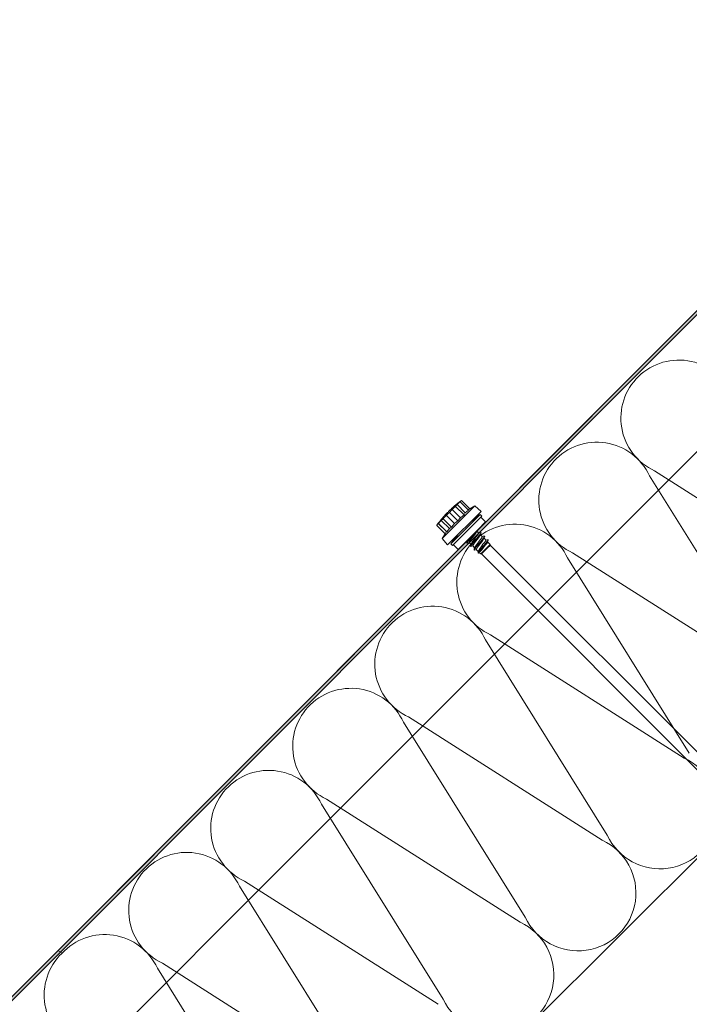
# Model space of a CAD drawing. Units: millimetres. Extents: x -23272466 to 44913, y -22484634 to 188.
# Drawn here: x -23269153 to -23268912, y -22482208 to -22481854 of the extents above; entities that cross this region are included whole.
import ezdxf

# ---------------------------------------------------------------- set-up
doc = ezdxf.new("R2010")
doc.units = ezdxf.units.MM
doc.linetypes.add('SLD-SOLID', pattern=[0])
for name, color, linetype, lineweight in [('KEYLITE IN VIEW', 253, 'Continuous', 5), ('KEYLITE INSULATION', 41, 'Continuous', 18), ('KEYLITE INTERNAL FINISH', 7, 'Continuous', 18)]:
    doc.layers.add(name, color=color, linetype=linetype, lineweight=lineweight)

msp = doc.modelspace()

# ---------------------------------------------------------------- hatches: boundary and pattern name
at = {"layer": 'KEYLITE INTERNAL FINISH'}
h = msp.add_hatch(color=256, dxfattribs=at)
h.dxf.hatch_style = 1
h.paths.add_polyline_path([(-23269636.86, -22482659.15), (-23269637.57, -22482659.86), (-23269598.67, -22482698.75), (-23269597.97, -22482698.04)])
h.paths.add_polyline_path([(-23269533.17, -22482633.25), (-23269531.15, -22482582.84), (-23269532.13, -22482582.4), (-23269534.15, -22482632.7), (-23269598.73, -22482697.28), (-23269598.67, -22482698.75)])
h.paths.add_polyline_path([(-23268674.97, -22481725.38), (-23268676.4, -22481725.38), (-23269532.13, -22482582.4), (-23269531.15, -22482582.84)])

# ---------------------------------------------------------------- linework, layer by layer
at = {"layer": 'KEYLITE IN VIEW', "linetype": 'Continuous'}
for p, q in [((-23268988.83, -22482028.58), (-23269000.56, -22482040.3)), ((-23268997.14, -22482029.53), (-23268997.15, -22482029.52)), ((-23268996.99, -22482029.87), (-23268994.02, -22482032.84)), ((-23268996.92, -22482029.33), (-23268996.93, -22482029.32)), ((-23268996.51, -22482028.96), (-23268996.52, -22482028.95)), ((-23268996.5, -22482028.95), (-23268996.51, -22482028.95)), ((-23268996.5, -22482028.95), (-23268996.5, -22482028.94)), ((-23268996.49, -22482028.94), (-23268996.49, -22482028.93)), ((-23268996.11, -22482028.6), (-23268996.11, -22482028.61)), ((-23268995.72, -22482028.74), (-23268992.7, -22482031.76)), ((-23268995.21, -22482028.09), (-23268992.24, -22482031.06)), ((-23268994.11, -22482027.14), (-23268991.1, -22482030.15)), ((-23268993.57, -22482026.59), (-23268990.55, -22482029.61)), ((-23268991.21, -22482030.04), (-23268990.62, -22482029.65)), ((-23268988.83, -22482028.58), (-23268990.62, -22482029.65)), ((-23268986.56, -22482030.55), (-23268988.83, -22482028.58)), ((-23269000.69, -22482033.22), (-23269000.69, -22482033.22)), ((-23269000.41, -22482032.89), (-23269000.41, -22482032.89)), ((-23269000.37, -22482032.85), (-23269000.37, -22482032.84)), ((-23269000.35, -22482032.83), (-23269000.36, -22482032.82)), ((-23269000.35, -22482032.83), (-23269000.36, -22482032.82)), ((-23269000.2, -22482033.23), (-23268997.19, -22482036.25)), ((-23269000.02, -22482032.43), (-23269000.02, -22482032.44)), ((-23269000.02, -22482032.45), (-23269000.02, -22482032.44)), ((-23268999.62, -22482032), (-23268999.61, -22482031.98)), ((-23268999.24, -22482031.58), (-23268999.24, -22482031.59)), ((-23268999.07, -22482031.96), (-23268996.1, -22482034.93)), ((-23268998.59, -22482030.91), (-23268998.6, -22482030.92)), ((-23268986.56, -22482030.55), (-23268998.59, -22482042.57)), ((-23268998.03, -22482030.37), (-23268998.04, -22482030.36)), ((-23268997.95, -22482030.97), (-23268994.93, -22482033.99)), ((-23268997.66, -22482030), (-23268997.66, -22482030.01)), ((-23268994.93, -22482033.99), (-23268994.02, -22482032.84)), ((-23268992.7, -22482031.76), (-23268992.24, -22482031.06)), ((-23268992.24, -22482031.06), (-23268991.1, -22482030.15)), ((-23268986.86, -22482031.66), (-23268990.17, -22482034.15)), ((-23268989.78, -22482034.58), (-23268986.86, -22482031.66)), ((-23268989.21, -22482035.15), (-23268986.29, -22482032.23)), ((-23268986.29, -22482032.23), (-23268986.86, -22482031.66)), ((-23268984.91, -22482034.32), (-23268986.65, -22482032.59)), ((-23269002.54, -22482035.57), (-23269002.49, -22482035.5)), ((-23269002.54, -22482035.57), (-23268999.53, -22482038.58)), ((-23269001.99, -22482034.87), (-23268999.02, -22482037.84)), ((-23269001.89, -22482034.91), (-23268998.87, -22482037.93)), ((-23269000.9, -22482033.79), (-23268997.93, -22482036.76)), ((-23268998.87, -22482037.93), (-23268997.93, -22482036.76)), ((-23268997.93, -22482036.76), (-23268997.19, -22482036.25)), ((-23268997.47, -22482042.27), (-23268989.78, -22482034.58)), ((-23268996.9, -22482042.84), (-23268989.21, -22482035.15)), ((-23268996.1, -22482034.93), (-23268994.93, -22482033.99)), ((-23268992.57, -22482036.56), (-23268992.67, -22482036.46)), ((-23268992.57, -22482036.56), (-23268992.67, -22482036.46)), ((-23268992.57, -22482036.56), (-23268992.52, -22482036.51)), ((-23268992.57, -22482036.56), (-23268992.53, -22482036.51)), ((-23268987.64, -22482037.05), (-23268984.91, -22482034.32)), ((-23268999.53, -22482038.58), (-23269000.56, -22482040.3)), ((-23269000.56, -22482040.3), (-23268998.59, -22482042.57)), ((-23268999.53, -22482038.58), (-23268999.02, -22482037.84)), ((-23268994.98, -22482038.96), (-23268997.47, -22482042.27)), ((-23268994.81, -22482044.22), (-23268987.64, -22482037.05)), ((-23268989.71, -22482039.42), (-23268989.89, -22482039.31)), ((-23268989.46, -22482039.71), (-23268989.71, -22482039.42)), ((-23268987.41, -22482038.33), (-23268988.11, -22482037.63)), ((-23268986.14, -22482039.6), (-23268986.77, -22482038.97)), ((-23268984.87, -22482040.87), (-23268985.5, -22482040.24)), ((-23268997.47, -22482042.27), (-23268996.9, -22482042.84)), ((-23268996.55, -22482042.49), (-23268994.81, -22482044.22)), ((-23268991.56, -22482040.97), (-23268991.46, -22482041.07)), ((-23268990.82, -22482041.71), (-23268990.19, -22482042.34)), ((-23268989.55, -22482042.98), (-23268988.91, -22482043.61)), ((-23268986.67, -22482045.86), (-23268983.28, -22482042.46)), ((-23268986.46, -22482045.86), (-23268983.44, -22482042.84)), ((-23268985.89, -22482043.24), (-23268986.23, -22482042.88)), ((-23268985.56, -22482043.43), (-23268985.89, -22482043.24)), ((-23268983.28, -22482042.46), (-23268984.22, -22482041.52)), ((-23268983.6, -22482043.15), (-23268983.44, -22482042.84)), ((-23268983.31, -22482042.71), (-23268983.28, -22482042.68)), ((-23268983.28, -22482042.55), (-23268983.28, -22482042.46)), ((-23268983.28, -22482042.68), (-23268983.28, -22482042.57)), ((-23268902.1, -22482123.85), (-23268983.28, -22482042.68)), ((-23268988.28, -22482044.25), (-23268987.55, -22482044.98)), ((-23268987.11, -22482045.42), (-23268986.67, -22482045.86)), ((-23268986.67, -22482045.86), (-23268986.46, -22482045.86)), ((-23268986.46, -22482045.86), (-23268905.28, -22482127.03))]:
    msp.add_line(p, q, dxfattribs=at)
at = {"layer": 'KEYLITE IN VIEW'}
msp.add_lwpolyline([(-23269554.03, -22482654.11), (-23269554.03, -22482654.11), (-23268625.31, -22481725.38)], dxfattribs=at)
at = {"layer": 'KEYLITE IN VIEW', "linetype": 'Continuous', "flags": 128}
for points in [[(-23268996.99, -22482029.87), (-23268997.11, -22482030.01), (-23268997.23, -22482030.14), (-23268997.35, -22482030.28), (-23268997.47, -22482030.41), (-23268997.59, -22482030.55), (-23268997.71, -22482030.69), (-23268997.83, -22482030.83), (-23268997.95, -22482030.97)], [(-23268996.1, -22482028.61), (-23268996.24, -22482028.72), (-23268996.37, -22482028.83), (-23268996.5, -22482028.95), (-23268996.63, -22482029.06), (-23268996.76, -22482029.18), (-23268996.89, -22482029.3), (-23268997.02, -22482029.42), (-23268997.15, -22482029.53)], [(-23268997.15, -22482029.52), (-23268997.09, -22482029.47), (-23268997.01, -22482029.4), (-23268996.93, -22482029.32)], [(-23268997.15, -22482029.53), (-23268997.15, -22482029.53), (-23268997.15, -22482029.53), (-23268997.15, -22482029.53), (-23268997.15, -22482029.53), (-23268997.15, -22482029.53), (-23268997.15, -22482029.52), (-23268997.15, -22482029.52), (-23268997.15, -22482029.52)], [(-23268996.85, -22482029.25), (-23268996.95, -22482029.34), (-23268997.01, -22482029.39), (-23268997.06, -22482029.44)], [(-23268997.06, -22482029.44), (-23268997.06, -22482029.44), (-23268997.06, -22482029.44), (-23268997.06, -22482029.44), (-23268997.06, -22482029.43), (-23268997.06, -22482029.43), (-23268997.05, -22482029.43), (-23268997.05, -22482029.43), (-23268997.05, -22482029.43)], [(-23268997.05, -22482029.43), (-23268996.96, -22482029.35), (-23268996.92, -22482029.31), (-23268996.87, -22482029.27)], [(-23268995.72, -22482028.74), (-23268995.88, -22482028.88), (-23268996.04, -22482029.02), (-23268996.2, -22482029.16), (-23268996.36, -22482029.3), (-23268996.52, -22482029.44), (-23268996.67, -22482029.58), (-23268996.83, -22482029.73), (-23268996.99, -22482029.87)], [(-23268996.93, -22482029.32), (-23268996.88, -22482029.28), (-23268996.83, -22482029.23), (-23268996.77, -22482029.18), (-23268996.72, -22482029.14), (-23268996.67, -22482029.09), (-23268996.62, -22482029.05), (-23268996.57, -22482029), (-23268996.52, -22482028.95)], [(-23268996.87, -22482029.27), (-23268996.83, -22482029.23), (-23268996.78, -22482029.19), (-23268996.73, -22482029.14), (-23268996.69, -22482029.1), (-23268996.64, -22482029.06), (-23268996.6, -22482029.02), (-23268996.55, -22482028.98), (-23268996.5, -22482028.94)], [(-23268996.51, -22482028.95), (-23268996.55, -22482028.98), (-23268996.6, -22482029.02), (-23268996.64, -22482029.06), (-23268996.68, -22482029.1), (-23268996.72, -22482029.13), (-23268996.76, -22482029.17), (-23268996.81, -22482029.21), (-23268996.85, -22482029.25)], [(-23268996.52, -22482028.95), (-23268996.51, -22482028.95), (-23268996.51, -22482028.95), (-23268996.51, -22482028.95)], [(-23268996.51, -22482028.95), (-23268996.51, -22482028.95), (-23268996.51, -22482028.95), (-23268996.51, -22482028.95), (-23268996.51, -22482028.95), (-23268996.51, -22482028.95), (-23268996.51, -22482028.95), (-23268996.51, -22482028.95), (-23268996.51, -22482028.95)], [(-23268996.5, -22482028.94), (-23268996.5, -22482028.94), (-23268996.5, -22482028.93), (-23268996.49, -22482028.93)], [(-23268996.49, -22482028.94), (-23268996.47, -22482028.92), (-23268996.34, -22482028.81), (-23268996.21, -22482028.69), (-23268996.11, -22482028.61)], [(-23268996.11, -22482028.6), (-23268996.11, -22482028.6), (-23268996.1, -22482028.61)], [(-23268995.21, -22482028.09), (-23268995.28, -22482028.17), (-23268995.34, -22482028.25), (-23268995.4, -22482028.33), (-23268995.47, -22482028.41), (-23268995.53, -22482028.49), (-23268995.59, -22482028.57), (-23268995.65, -22482028.66), (-23268995.72, -22482028.74)], [(-23268994.11, -22482027.14), (-23268994.25, -22482027.25), (-23268994.39, -22482027.37), (-23268994.53, -22482027.49), (-23268994.67, -22482027.61), (-23268994.8, -22482027.73), (-23268994.94, -22482027.85), (-23268995.07, -22482027.97), (-23268995.21, -22482028.09)], [(-23268993.57, -22482026.59), (-23268993.65, -22482026.65), (-23268993.73, -22482026.71), (-23268993.81, -22482026.77), (-23268993.89, -22482026.84), (-23268993.97, -22482026.9), (-23268994.05, -22482026.96), (-23268994.13, -22482027.03), (-23268994.21, -22482027.1)], [(-23268994.21, -22482027.1), (-23268994.2, -22482027.1), (-23268994.19, -22482027.1), (-23268994.18, -22482027.1), (-23268994.17, -22482027.11), (-23268994.16, -22482027.11), (-23268994.14, -22482027.12), (-23268994.13, -22482027.13), (-23268994.11, -22482027.14)], [(-23269000.2, -22482033.23), (-23269000.29, -22482033.3), (-23269000.38, -22482033.36), (-23269000.47, -22482033.43), (-23269000.56, -22482033.5), (-23269000.65, -22482033.57), (-23269000.73, -22482033.64), (-23269000.82, -22482033.71), (-23269000.9, -22482033.79)], [(-23268999.68, -22482032.08), (-23268999.81, -22482032.22), (-23268999.94, -22482032.36), (-23269000.07, -22482032.51), (-23269000.19, -22482032.65), (-23269000.32, -22482032.79), (-23269000.45, -22482032.94), (-23269000.57, -22482033.09), (-23269000.7, -22482033.23)], [(-23269000.7, -22482033.23), (-23269000.7, -22482033.23), (-23269000.7, -22482033.23), (-23269000.7, -22482033.23), (-23269000.69, -22482033.22), (-23269000.69, -22482033.22), (-23269000.69, -22482033.22), (-23269000.69, -22482033.22), (-23269000.69, -22482033.22)], [(-23269000.69, -22482033.22), (-23269000.55, -22482033.05), (-23269000.48, -22482032.97), (-23269000.41, -22482032.89)], [(-23269000.41, -22482032.89), (-23269000.41, -22482032.88), (-23269000.4, -22482032.88), (-23269000.4, -22482032.87), (-23269000.39, -22482032.87), (-23269000.39, -22482032.86), (-23269000.38, -22482032.85), (-23269000.38, -22482032.85), (-23269000.37, -22482032.84)], [(-23269000.37, -22482032.84), (-23269000.37, -22482032.84), (-23269000.37, -22482032.84), (-23269000.37, -22482032.83), (-23269000.37, -22482032.83), (-23269000.37, -22482032.83), (-23269000.36, -22482032.82), (-23269000.36, -22482032.82), (-23269000.36, -22482032.82)], [(-23269000.36, -22482032.83), (-23269000.31, -22482032.78), (-23269000.27, -22482032.72), (-23269000.22, -22482032.67), (-23269000.17, -22482032.62), (-23269000.13, -22482032.56), (-23269000.08, -22482032.51), (-23269000.03, -22482032.46), (-23269000.02, -22482032.44)], [(-23269000.36, -22482032.82), (-23269000.36, -22482032.82), (-23269000.36, -22482032.82)], [(-23268999.07, -22482031.96), (-23268999.22, -22482032.11), (-23268999.36, -22482032.27), (-23268999.5, -22482032.43), (-23268999.64, -22482032.59), (-23268999.79, -22482032.75), (-23268999.93, -22482032.91), (-23269000.07, -22482033.07), (-23269000.2, -22482033.23)], [(-23269000.02, -22482032.44), (-23268999.85, -22482032.25), (-23268999.77, -22482032.16), (-23268999.68, -22482032.06)], [(-23268999.68, -22482032.06), (-23268999.68, -22482032.06), (-23268999.68, -22482032.07), (-23268999.68, -22482032.07), (-23268999.68, -22482032.07), (-23268999.68, -22482032.07), (-23268999.68, -22482032.07), (-23268999.68, -22482032.08), (-23268999.68, -22482032.08)], [(-23268998.89, -22482031.24), (-23268999.16, -22482031.52), (-23268999.36, -22482031.73), (-23268999.49, -22482031.86), (-23268999.58, -22482031.95), (-23268999.62, -22482032)], [(-23268999.58, -22482031.95), (-23268999.48, -22482031.84), (-23268999.33, -22482031.69), (-23268999.24, -22482031.59)], [(-23268999.24, -22482031.59), (-23268999.22, -22482031.56), (-23268999.18, -22482031.52), (-23268999.11, -22482031.45), (-23268999.03, -22482031.36), (-23268998.91, -22482031.24)], [(-23268997.95, -22482030.97), (-23268998.09, -22482031.09), (-23268998.23, -22482031.21), (-23268998.37, -22482031.33), (-23268998.51, -22482031.46), (-23268998.65, -22482031.58), (-23268998.79, -22482031.7), (-23268998.93, -22482031.83), (-23268999.07, -22482031.96)], [(-23268998.91, -22482031.24), (-23268998.76, -22482031.09), (-23268998.69, -22482031.01), (-23268998.63, -22482030.95), (-23268998.59, -22482030.91), (-23268998.59, -22482030.91)], [(-23268998.19, -22482030.51), (-23268998.23, -22482030.55), (-23268998.31, -22482030.64), (-23268998.45, -22482030.78), (-23268998.63, -22482030.96), (-23268998.89, -22482031.24)], [(-23268997.65, -22482030), (-23268997.7, -22482030.05), (-23268997.75, -22482030.1), (-23268997.8, -22482030.15), (-23268997.85, -22482030.19), (-23268997.9, -22482030.24), (-23268997.95, -22482030.29), (-23268998, -22482030.34), (-23268998.05, -22482030.39)], [(-23268998.05, -22482030.39), (-23268998.04, -22482030.37), (-23268998.04, -22482030.37), (-23268998.04, -22482030.36)], [(-23268998.04, -22482030.36), (-23268998.04, -22482030.36), (-23268998.04, -22482030.36), (-23268998.04, -22482030.36), (-23268998.04, -22482030.36), (-23268998.04, -22482030.36), (-23268998.03, -22482030.36), (-23268998.03, -22482030.36), (-23268998.03, -22482030.36)], [(-23268998.03, -22482030.36), (-23268997.99, -22482030.32), (-23268997.93, -22482030.27), (-23268997.85, -22482030.19), (-23268997.7, -22482030.04), (-23268997.66, -22482030.01)], [(-23268997.65, -22482029.99), (-23268997.65, -22482029.99), (-23268997.65, -22482029.99), (-23268997.66, -22482029.99), (-23268997.66, -22482029.99), (-23268997.66, -22482030), (-23268997.66, -22482030), (-23268997.66, -22482030), (-23268997.66, -22482030)], [(-23268997.66, -22482030), (-23268997.66, -22482030), (-23268997.66, -22482030), (-23268997.65, -22482030)], [(-23268994.02, -22482032.84), (-23268993.86, -22482032.71), (-23268992.7, -22482031.76)], [(-23269001.99, -22482034.87), (-23269002.06, -22482034.96), (-23269002.13, -22482035.04), (-23269002.2, -22482035.13), (-23269002.27, -22482035.21), (-23269002.34, -22482035.3), (-23269002.41, -22482035.39), (-23269002.48, -22482035.48), (-23269002.54, -22482035.57)], [(-23269001.89, -22482034.91), (-23269001.9, -22482034.9), (-23269001.92, -22482034.9), (-23269001.93, -22482034.89), (-23269001.94, -22482034.89), (-23269001.96, -22482034.88), (-23269001.97, -22482034.88), (-23269001.98, -22482034.87), (-23269001.99, -22482034.87)], [(-23269000.9, -22482033.79), (-23269001.03, -22482033.92), (-23269001.15, -22482034.06), (-23269001.28, -22482034.2), (-23269001.4, -22482034.34), (-23269001.52, -22482034.48), (-23269001.65, -22482034.63), (-23269001.77, -22482034.77), (-23269001.89, -22482034.91)], [(-23268997.19, -22482036.25), (-23268997.07, -22482036.1), (-23268996.1, -22482034.93)], [(-23268999.02, -22482037.84), (-23268999, -22482037.85), (-23268998.87, -22482037.93)], [(-23268989.71, -22482039.42), (-23268990.18, -22482039.99), (-23268990.54, -22482040.43), (-23268990.88, -22482040.85), (-23268991.29, -22482041.37), (-23268991.55, -22482041.75), (-23268991.63, -22482041.95), (-23268991.54, -22482041.96)], [(-23268989.46, -22482039.71), (-23268989.95, -22482040.33), (-23268990.38, -22482040.9), (-23268990.68, -22482041.34), (-23268990.83, -22482041.63), (-23268990.8, -22482041.68)], [(-23268986.55, -22482038.25), (-23268986.57, -22482038.32), (-23268986.8, -22482038.67), (-23268987.19, -22482039.17), (-23268987.69, -22482039.79), (-23268988.26, -22482040.49), (-23268988.85, -22482041.2), (-23268989.41, -22482041.87), (-23268989.87, -22482042.45), (-23268990.19, -22482042.89), (-23268990.35, -22482043.16), (-23268990.34, -22482043.18)], [(-23268990.17, -22482042.29), (-23268990.17, -22482042.27), (-23268990.03, -22482041.99), (-23268989.71, -22482041.54), (-23268989.28, -22482040.97), (-23268988.78, -22482040.33), (-23268988.29, -22482039.7), (-23268987.86, -22482039.13), (-23268987.55, -22482038.69), (-23268987.41, -22482038.41), (-23268987.43, -22482038.35)], [(-23268988.43, -22482037.84), (-23268988.48, -22482037.91), (-23268988.86, -22482038.39), (-23268989.31, -22482038.95), (-23268989.71, -22482039.42)], [(-23268986.81, -22482039.07), (-23268986.84, -22482039.15), (-23268987.07, -22482039.52), (-23268987.45, -22482040.04), (-23268987.93, -22482040.65), (-23268988.43, -22482041.29), (-23268988.9, -22482041.9), (-23268989.28, -22482042.42), (-23268989.51, -22482042.78), (-23268989.56, -22482042.97), (-23268989.54, -22482042.97)], [(-23268988.16, -22482037.77), (-23268988.2, -22482037.88), (-23268988.44, -22482038.31), (-23268988.82, -22482038.88), (-23268989.3, -22482039.5), (-23268989.46, -22482039.71)], [(-23268985.31, -22482039.42), (-23268985.29, -22482039.41), (-23268985.26, -22482039.5), (-23268985.41, -22482039.78), (-23268985.74, -22482040.22), (-23268986.2, -22482040.8), (-23268986.75, -22482041.47), (-23268987.34, -22482042.18), (-23268987.91, -22482042.87), (-23268988.42, -22482043.49), (-23268988.8, -22482044), (-23268989.03, -22482044.34), (-23268989.08, -22482044.51), (-23268988.98, -22482044.49)], [(-23268988.88, -22482043.54), (-23268988.85, -22482043.43), (-23268988.62, -22482043.06), (-23268988.24, -22482042.54), (-23268987.77, -22482041.93), (-23268987.26, -22482041.29), (-23268986.79, -22482040.68), (-23268986.41, -22482040.17), (-23268986.18, -22482039.8), (-23268986.13, -22482039.61), (-23268986.15, -22482039.61)], [(-23268985.52, -22482040.32), (-23268985.66, -22482040.59), (-23268985.98, -22482041.04), (-23268986.41, -22482041.61), (-23268986.91, -22482042.25), (-23268987.41, -22482042.88), (-23268987.84, -22482043.45), (-23268988.14, -22482043.9), (-23268988.28, -22482044.17), (-23268988.25, -22482044.23)], [(-23268988.15, -22482037.77), (-23268988.09, -22482037.56), (-23268988.06, -22482037.48)], [(-23268986.58, -22482038.14), (-23268987.04, -22482038.23), (-23268987.43, -22482038.31)], [(-23268986.8, -22482039.05), (-23268986.66, -22482038.64), (-23268986.53, -22482038.23)], [(-23268985.3, -22482039.42), (-23268985.76, -22482039.51), (-23268986.16, -22482039.58)], [(-23268985.52, -22482040.33), (-23268985.39, -22482039.91), (-23268985.26, -22482039.49)], [(-23268991.45, -22482041.01), (-23268991.54, -22482041.47), (-23268991.63, -22482041.92)], [(-23268991.55, -22482041.97), (-23268991.13, -22482041.83), (-23268990.8, -22482041.73)], [(-23268991.43, -22482041), (-23268991.39, -22482040.88), (-23268991.27, -22482040.68)], [(-23268990.18, -22482042.28), (-23268990.26, -22482042.74), (-23268990.35, -22482043.19)], [(-23268990.28, -22482043.24), (-23268989.86, -22482043.11), (-23268989.53, -22482043)], [(-23268988.9, -22482043.55), (-23268988.99, -22482044.01), (-23268989.08, -22482044.46)], [(-23268985.89, -22482043.24), (-23268986.3, -22482043.73), (-23268986.75, -22482044.28), (-23268987.13, -22482044.76), (-23268987.41, -22482045.14), (-23268987.59, -22482045.42), (-23268987.64, -22482045.57), (-23268987.56, -22482045.6), (-23268987.54, -22482045.59)], [(-23268987.51, -22482044.87), (-23268987.5, -22482044.77), (-23268987.28, -22482044.36), (-23268986.93, -22482043.8), (-23268986.45, -22482043.18), (-23268986.23, -22482042.88)], [(-23268985.56, -22482043.43), (-23268985.98, -22482043.88), (-23268986.45, -22482044.46), (-23268986.83, -22482044.94), (-23268987.06, -22482045.27), (-23268987.11, -22482045.42), (-23268987.11, -22482045.42)], [(-23268986.23, -22482042.88), (-23268985.75, -22482042.25), (-23268985.32, -22482041.69), (-23268985.01, -22482041.24), (-23268984.86, -22482040.95), (-23268984.89, -22482040.9)], [(-23268984, -22482040.79), (-23268984.05, -22482040.91), (-23268984.31, -22482041.29), (-23268984.72, -22482041.82), (-23268985.06, -22482042.23), (-23268985.42, -22482042.68), (-23268985.89, -22482043.24)], [(-23268984.27, -22482041.61), (-23268984.3, -22482041.7), (-23268984.53, -22482042.08), (-23268984.91, -22482042.6), (-23268985.39, -22482043.21), (-23268985.56, -22482043.43)], [(-23268984.03, -22482040.69), (-23268984.49, -22482040.78), (-23268984.88, -22482040.86)], [(-23268984.25, -22482041.59), (-23268984.12, -22482041.18), (-23268983.98, -22482040.76)], [(-23268983.3, -22482042.49), (-23268983.26, -22482042.55), (-23268983.32, -22482042.71), (-23268983.49, -22482042.98), (-23268983.6, -22482043.15)], [(-23268983.31, -22482042.71), (-23268983.41, -22482042.89), (-23268983.6, -22482043.15)], [(-23268983.44, -22482042.84), (-23268983.3, -22482042.6), (-23268983.3, -22482042.55)], [(-23268983.31, -22482042.7), (-23268983.29, -22482042.65), (-23268983.27, -22482042.61)], [(-23268989, -22482044.51), (-23268988.58, -22482044.38), (-23268988.25, -22482044.27)], [(-23268987.53, -22482044.86), (-23268987.57, -22482045.09), (-23268987.64, -22482045.55)], [(-23268987.54, -22482045.59), (-23268987.13, -22482045.44), (-23268987.09, -22482045.43)]]:
    msp.add_lwpolyline(points, dxfattribs=at)
at = {"layer": 'KEYLITE IN VIEW', "linetype": 'Continuous'}
for start, end in [(132.3585, 133.5107), (126.1201, 130.5743), (139.0467, 143.8799), (137.4463, 138.3104), (135.3794, 136.6773), (134.2617, 134.583)]:
    msp.add_arc((-23268969.71, -22482059.42), 40.58, start, end, dxfattribs=at)
at = {"layer": 'KEYLITE INSULATION'}
for p, q in [((-23268882.04, -22482088.01), (-23268925.91, -22482017.77)), ((-23268924.07, -22482015.94), (-23268854.34, -22482060.3)), ((-23268911.58, -22482117.54), (-23268955.44, -22482047.31)), ((-23268953.61, -22482045.47), (-23268883.87, -22482089.84)), ((-23268983.14, -22482075.01), (-23268913.41, -22482119.37)), ((-23268941.11, -22482147.07), (-23268984.97, -22482076.84)), ((-23268970.64, -22482176.61), (-23269014.51, -22482106.37)), ((-23269012.68, -22482104.54), (-23268942.94, -22482148.91)), ((-23269000.18, -22482206.14), (-23269044.04, -22482135.91)), ((-23269042.21, -22482134.08), (-23268972.47, -22482178.44)), ((-23269071.74, -22482163.61), (-23269002.01, -22482207.97)), ((-23269029.71, -22482235.68), (-23269073.58, -22482165.44)), ((-23269059.25, -22482265.21), (-23269103.11, -22482194.98)), ((-23269101.28, -22482193.14), (-23269031.54, -22482237.51))]:
    msp.add_line(p, q, dxfattribs=at)
for centre, start, end in [((-23268915.34, -22481996.97), 24.7149, 137.658), ((-23268915.34, -22481996.97), 134.0797, 245.2851), ((-23268944.88, -22482026.5), 24.7149, 137.658), ((-23268944.88, -22482026.5), 134.0797, 245.2851), ((-23268974.41, -22482056.04), 24.7149, 137.658), ((-23268974.41, -22482056.04), 134.0797, 245.2851), ((-23269003.94, -22482085.57), 24.7149, 137.658), ((-23269003.94, -22482085.57), 134.0797, 245.2851), ((-23269033.48, -22482115.11), 24.7149, 137.658), ((-23269033.48, -22482115.11), 134.0797, 245.2851), ((-23268922.14, -22482138.34), 204.7149, 65.2851), ((-23269063.01, -22482144.64), 24.7149, 137.658), ((-23269063.01, -22482144.64), 134.0797, 245.2851), ((-23268951.67, -22482167.88), 204.7149, 65.2851), ((-23269092.55, -22482174.17), 24.7149, 137.658), ((-23269092.55, -22482174.17), 134.0797, 245.2851), ((-23268981.21, -22482197.41), 204.7149, 65.2851), ((-23269122.08, -22482203.71), 24.7149, 137.658), ((-23269122.99, -22482204.64), 134.0797, 245.2851)]:
    msp.add_arc(centre, 20.88, start, end, dxfattribs=at)
at = {"layer": 'KEYLITE INTERNAL FINISH', "linetype": 'SLD-SOLID'}
msp.add_line((-23269532.1, -22482582.42), (-23268676.34, -22481725.38), dxfattribs=at)
at = {"layer": 'KEYLITE INTERNAL FINISH'}
msp.add_line((-23269518.98, -22482765.02), (-23268478.34, -22481725.38), dxfattribs=at)
for points in [[(-23268676.4, -22481725.38), (-23269532.13, -22482582.4)], [(-23269531.15, -22482582.84), (-23268674.97, -22481725.38)], [(-23269138.64, -22482188.82), (-23269137.63, -22482189.28)]]:
    msp.add_lwpolyline(points, dxfattribs=at)

doc.saveas('drawing.dxf')
